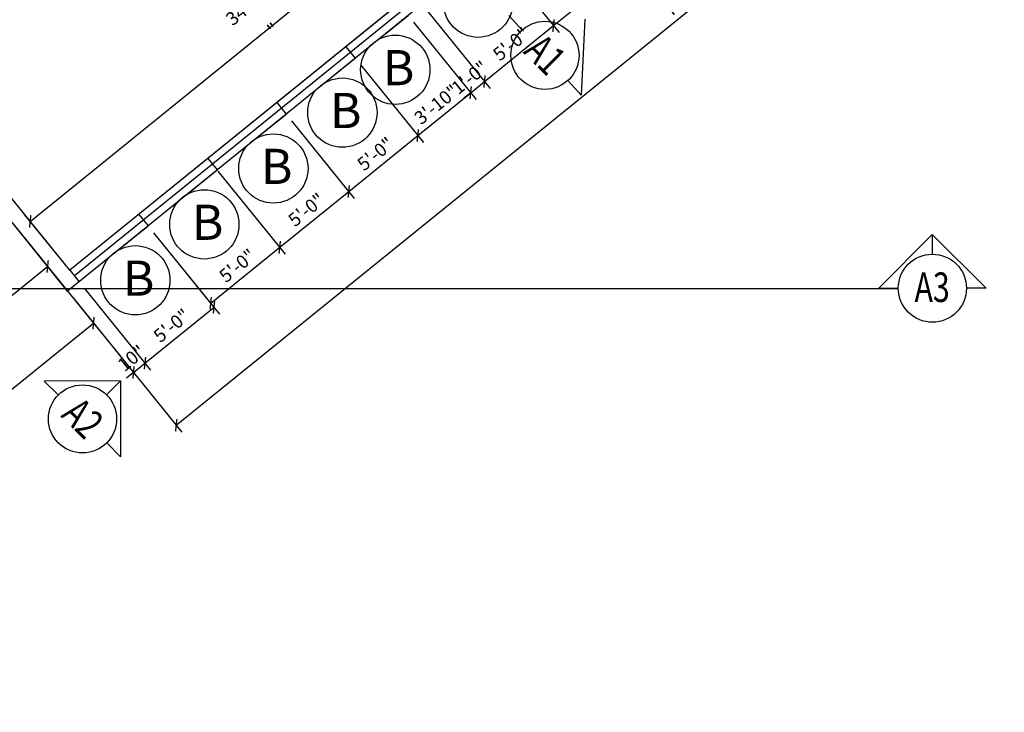
# Model space of a CAD drawing. Units: inches. Extents: x -7801 to 15127, y -13757 to 2262.
# Drawn here: x 5471 to 6136, y -12829 to -12361 of the extents above; entities that cross this region are included whole.
import ezdxf
from ezdxf import colors
from ezdxf.entities.mleader import LeaderData, LeaderLine
from ezdxf.math import Vec2, Vec3

# ---------------------------------------------------------------- set-up
doc = ezdxf.new("R2010")
doc.units = ezdxf.units.IN
doc.header["$LTSCALE"] = 0.5
doc.header["$MEASUREMENT"] = 0
doc.layers.get('Defpoints').update_dxf_attribs({"color": 140})
doc.layers.add('A-Anno-Note', color=231, linetype='Continuous', lineweight=25)
doc.layers.add('A-GLAZE-IDENT', color=7, linetype='Continuous')
doc.layers.add('Walls Ext.', color=92, linetype='Continuous')
doc.layers.add('A-Sect-Line', color=181, linetype='Continuous', lineweight=18, plot=False)
doc.styles.add('Annotative', font='romans.shx', dxfattribs={"width": 0.75})
doc.styles.add('Arch-Dim', font='romans.shx', dxfattribs={"width": 0.75})
doc.styles.get("Standard").update_dxf_attribs({"font": 'romans.shx', "width": 0.75})
doc.dimstyles.new('Annotative', dxfattribs={"dimscale": 96, "dimtxt": 0.09375, "dimasz": 0.0625, "dimexe": 0.0625, "dimexo": 0.0625, "dimgap": 0.03125, "dimtad": 1, "dimdec": 4, "dimzin": 3, "dimdsep": 46, "dimlunit": 4, "dimtxsty": 'Arch-Dim', "dimblk": 'ARCHTICK', "dimcen": 0.09375, "dimazin": 2, "dimtfac": 0.75, "dimtdec": 4, "dimtix": 1, "dimtmove": 2, "dimatfit": 3, "dimfxl": 1, "dimtolj": 1, "dimtzin": 0, "dimarcsym": 0})

# ---------------------------------------------------------------- blocks, each defined once
blk = doc.blocks.new('_ArchTick')
at = {"color": 0, "linetype": 'ByBlock', "const_width": 0.15}
blk.add_lwpolyline([(-0.5, -0.5), (0.5, 0.5)], dxfattribs=at)
blk = doc.blocks.new('*D219')
at = {"color": 0, "lineweight": -2, "transparency": 16777216}
for p, q in [((5446.77, -12474.04), (5524.75, -12570.31)), ((5201.97, -12824.01), (5520.97, -12565.65)), ((5127.78, -12732.4), (5205.75, -12828.67))]:
    blk.add_line(p, q, dxfattribs=at)
at = {"layer": 'Defpoints', "color": 0, "transparency": 16777216}
for p in [(5443, -12469.38), (5520.97, -12565.65), (5124, -12727.74)]:
    blk.add_point(p, dxfattribs=at)
at = {"color": 0, "lineweight": -2, "transparency": 16777216, "xscale": 6, "yscale": 6, "zscale": 6}
for p, rotation in [((5520.97, -12565.65), 39.00461312641886), ((5201.97, -12824.01), 219.0046131264189)]:
    blk.add_blockref('_ArchTick', p, dxfattribs=dict(at, rotation=rotation))
at = {"color": 0, "transparency": 16777216, "insert": (5354.63, -12686.38), "char_height": 9, "attachment_point": 5, "rotation": 39.00461, "style": 'Arch-Dim'}
blk.add_mtext('\\A1;34\'-2{\\H0.750000x;\\S1/2;}"', dxfattribs=at)
blk = doc.blocks.new('*D237')
at = {"color": 0, "lineweight": -2, "transparency": 16777216}
for p, q in [((5446.77, -12474.04), (5493.75, -12532.04)), ((5380.27, -12527.91), (5427.24, -12585.91)), ((5423.46, -12581.24), (5489.97, -12527.38))]:
    blk.add_line(p, q, dxfattribs=at)
at = {"layer": 'Defpoints', "color": 0, "transparency": 16777216}
for p in [(5443, -12469.38), (5376.49, -12523.24), (5489.97, -12527.38)]:
    blk.add_point(p, dxfattribs=at)
at = {"color": 0, "lineweight": -2, "transparency": 16777216, "xscale": 6, "yscale": 6, "zscale": 6}
for p, rotation in [((5489.97, -12527.38), 39.00461312646726), ((5423.46, -12581.24), 219.0046131264672)]:
    blk.add_blockref('_ArchTick', p, dxfattribs=dict(at, rotation=rotation))
at = {"color": 0, "transparency": 16777216, "insert": (5449.87, -12545.86), "char_height": 9, "attachment_point": 5, "rotation": 39.00461, "style": 'Arch-Dim'}
blk.add_mtext('\\A1;7\'-1{\\H0.750000x;\\S9/16;}"', dxfattribs=at)
blk = doc.blocks.new('*D240')
at = {"color": 0, "lineweight": -2, "transparency": 16777216}
for p, q in [((5514.96, -12542.35), (5559.53, -12597.37)), ((5507.19, -12548.64), (5551.76, -12603.67)), ((5555.75, -12592.71), (5560.42, -12588.93)), ((5547.98, -12599), (5555.75, -12592.71)), ((5547.98, -12599), (5543.32, -12602.78))]:
    blk.add_line(p, q, dxfattribs=at)
at = {"layer": 'Defpoints', "color": 0, "transparency": 16777216}
for p in [(5511.19, -12537.69), (5503.42, -12543.98), (5555.75, -12592.71)]:
    blk.add_point(p, dxfattribs=at)
at = {"color": 0, "lineweight": -2, "transparency": 16777216, "xscale": 6, "yscale": 6, "zscale": 6}
for p, rotation in [((5555.75, -12592.71), 219.0046131264071), ((5547.98, -12599), 39.00461312640705)]:
    blk.add_blockref('_ArchTick', p, dxfattribs=dict(at, rotation=rotation))
at = {"color": 0, "transparency": 16777216, "insert": (5546.61, -12589.36), "char_height": 9, "attachment_point": 5, "rotation": 39.00461, "style": 'Arch-Dim'}
blk.add_mtext('\\A1;10"', dxfattribs=at)
blk = doc.blocks.new('*D243')
at = {"color": 0, "lineweight": -2, "transparency": 16777216}
for p, q in [((5561.59, -12504.58), (5606.16, -12559.61)), ((5514.96, -12542.35), (5559.53, -12597.37)), ((5555.75, -12592.71), (5602.38, -12554.95))]:
    blk.add_line(p, q, dxfattribs=at)
at = {"layer": 'Defpoints', "color": 0, "transparency": 16777216}
for p in [(5557.81, -12499.92), (5511.19, -12537.69), (5602.38, -12554.95)]:
    blk.add_point(p, dxfattribs=at)
at = {"color": 0, "lineweight": -2, "transparency": 16777216, "xscale": 6, "yscale": 6, "zscale": 6}
for p, rotation in [((5602.38, -12554.95), 39.00461312645088), ((5555.75, -12592.71), 219.0046131264508)]:
    blk.add_blockref('_ArchTick', p, dxfattribs=dict(at, rotation=rotation))
at = {"color": 0, "transparency": 16777216, "insert": (5573.81, -12567.33), "char_height": 9, "attachment_point": 5, "rotation": 39.00461, "style": 'Arch-Dim'}
blk.add_mtext('\\A1;5\'-0"', dxfattribs=at)
blk = doc.blocks.new('*D246')
at = {"color": 0, "lineweight": -2, "transparency": 16777216}
for p, q in [((5605.07, -12462.94), (5650.55, -12519.09)), ((5561.59, -12504.58), (5603.92, -12556.85)), ((5600.15, -12552.19), (5646.77, -12514.43))]:
    blk.add_line(p, q, dxfattribs=at)
at = {"layer": 'Defpoints', "color": 0, "transparency": 16777216}
for p in [(5601.29, -12458.27), (5557.81, -12499.92), (5646.77, -12514.43)]:
    blk.add_point(p, dxfattribs=at)
at = {"color": 0, "lineweight": -2, "transparency": 16777216, "xscale": 6, "yscale": 6, "zscale": 6}
for p, rotation in [((5646.77, -12514.43), 39.00461312645088), ((5600.15, -12552.19), 219.0046131264508)]:
    blk.add_blockref('_ArchTick', p, dxfattribs=dict(at, rotation=rotation))
at = {"color": 0, "transparency": 16777216, "insert": (5618.2, -12526.82), "char_height": 9, "attachment_point": 5, "rotation": 39.00461, "style": 'Arch-Dim'}
blk.add_mtext('\\A1;5\'-0"', dxfattribs=at)
blk = doc.blocks.new('*D249')
at = {"color": 0, "lineweight": -2, "transparency": 16777216}
for p, q in [((5654.84, -12429.06), (5697.18, -12481.33)), ((5605.07, -12462.94), (5650.55, -12519.09)), ((5646.77, -12514.43), (5693.4, -12476.67))]:
    blk.add_line(p, q, dxfattribs=at)
at = {"layer": 'Defpoints', "color": 0, "transparency": 16777216}
for p in [(5651.07, -12424.4), (5601.29, -12458.27), (5693.4, -12476.67)]:
    blk.add_point(p, dxfattribs=at)
at = {"color": 0, "lineweight": -2, "transparency": 16777216, "xscale": 6, "yscale": 6, "zscale": 6}
for p, rotation in [((5693.4, -12476.67), 39.00461312645088), ((5646.77, -12514.43), 219.0046131264508)]:
    blk.add_blockref('_ArchTick', p, dxfattribs=dict(at, rotation=rotation))
at = {"color": 0, "transparency": 16777216, "insert": (5664.83, -12489.05), "char_height": 9, "attachment_point": 5, "rotation": 39.00461, "style": 'Arch-Dim'}
blk.add_mtext('\\A1;5\'-0"', dxfattribs=at)
blk = doc.blocks.new('*D252')
at = {"color": 0, "lineweight": -2, "transparency": 16777216}
for p, q in [((5701.47, -12391.3), (5743.8, -12443.57)), ((5654.84, -12429.06), (5697.18, -12481.33)), ((5693.4, -12476.67), (5740.03, -12438.9))]:
    blk.add_line(p, q, dxfattribs=at)
at = {"layer": 'Defpoints', "color": 0, "transparency": 16777216}
for p in [(5697.69, -12386.63), (5651.07, -12424.4), (5740.03, -12438.9)]:
    blk.add_point(p, dxfattribs=at)
at = {"color": 0, "lineweight": -2, "transparency": 16777216, "xscale": 6, "yscale": 6, "zscale": 6}
for p, rotation in [((5740.03, -12438.9), 39.00461312645088), ((5693.4, -12476.67), 219.0046131264508)]:
    blk.add_blockref('_ArchTick', p, dxfattribs=dict(at, rotation=rotation))
at = {"color": 0, "transparency": 16777216, "insert": (5711.45, -12451.29), "char_height": 9, "attachment_point": 5, "rotation": 39.00461, "style": 'Arch-Dim'}
blk.add_mtext('\\A1;5\'-0"', dxfattribs=at)
blk = doc.blocks.new('*D255')
at = {"color": 0, "lineweight": -2, "transparency": 16777216}
for p, q in [((5737.21, -12362.34), (5779.55, -12414.61)), ((5701.47, -12391.3), (5743.8, -12443.57)), ((5740.03, -12438.9), (5775.77, -12409.95))]:
    blk.add_line(p, q, dxfattribs=at)
at = {"layer": 'Defpoints', "color": 0, "transparency": 16777216}
for p in [(5733.44, -12357.68), (5697.69, -12386.63), (5775.77, -12409.95)]:
    blk.add_point(p, dxfattribs=at)
at = {"color": 0, "lineweight": -2, "transparency": 16777216, "xscale": 6, "yscale": 6, "zscale": 6}
for p, rotation in [((5775.77, -12409.95), 39.00461312645088), ((5740.03, -12438.9), 219.0046131264508)]:
    blk.add_blockref('_ArchTick', p, dxfattribs=dict(at, rotation=rotation))
at = {"color": 0, "transparency": 16777216, "insert": (5752.64, -12417.93), "char_height": 9, "attachment_point": 5, "rotation": 39.00461, "style": 'Arch-Dim'}
blk.add_mtext('\\A1;3\'-10"', dxfattribs=at)
blk = doc.blocks.new('*D258')
at = {"color": 0, "lineweight": -2, "transparency": 16777216}
for p, q in [((5746.54, -12354.79), (5788.87, -12407.06)), ((5737.21, -12362.34), (5779.55, -12414.61)), ((5775.77, -12409.95), (5785.1, -12402.4)), ((5785.1, -12402.4), (5789.76, -12398.62)), ((5775.77, -12409.95), (5771.11, -12413.73))]:
    blk.add_line(p, q, dxfattribs=at)
at = {"layer": 'Defpoints', "color": 0, "transparency": 16777216}
for p in [(5742.76, -12350.13), (5733.44, -12357.68), (5785.1, -12402.4)]:
    blk.add_point(p, dxfattribs=at)
at = {"color": 0, "lineweight": -2, "transparency": 16777216, "xscale": 6, "yscale": 6, "zscale": 6}
for p, rotation in [((5785.1, -12402.4), 219.0046131264508), ((5775.77, -12409.95), 39.00461312645086)]:
    blk.add_blockref('_ArchTick', p, dxfattribs=dict(at, rotation=rotation))
at = {"color": 0, "transparency": 16777216, "insert": (5775.17, -12399.68), "char_height": 9, "attachment_point": 5, "rotation": 39.00461, "style": 'Arch-Dim'}
blk.add_mtext('\\A1;1\'-0"', dxfattribs=at)
blk = doc.blocks.new('*D261')
at = {"color": 0, "lineweight": -2, "transparency": 16777216}
for p, q in [((5793.16, -12317.03), (5835.5, -12369.3)), ((5746.54, -12354.79), (5788.87, -12407.06)), ((5785.1, -12402.4), (5831.72, -12364.64))]:
    blk.add_line(p, q, dxfattribs=at)
at = {"layer": 'Defpoints', "color": 0, "transparency": 16777216}
for p in [(5789.39, -12312.37), (5742.76, -12350.13), (5831.72, -12364.64)]:
    blk.add_point(p, dxfattribs=at)
at = {"color": 0, "lineweight": -2, "transparency": 16777216, "xscale": 6, "yscale": 6, "zscale": 6}
for p, rotation in [((5831.72, -12364.64), 39.00461312645088), ((5785.1, -12402.4), 219.0046131264508)]:
    blk.add_blockref('_ArchTick', p, dxfattribs=dict(at, rotation=rotation))
at = {"color": 0, "transparency": 16777216, "insert": (5803.15, -12377.02), "char_height": 9, "attachment_point": 5, "rotation": 39.00461, "style": 'Arch-Dim'}
blk.add_mtext('\\A1;5\'-0"', dxfattribs=at)
blk = doc.blocks.new('*D264')
at = {"color": 0, "lineweight": -2, "transparency": 16777216}
for p, q in [((5838.24, -12280.52), (5880.57, -12332.79)), ((5793.16, -12317.03), (5835.5, -12369.3)), ((5831.72, -12364.64), (5876.79, -12328.13))]:
    blk.add_line(p, q, dxfattribs=at)
at = {"layer": 'Defpoints', "color": 0, "transparency": 16777216}
for p in [(5834.46, -12275.86), (5789.39, -12312.37), (5876.79, -12328.13)]:
    blk.add_point(p, dxfattribs=at)
at = {"color": 0, "lineweight": -2, "transparency": 16777216, "xscale": 6, "yscale": 6, "zscale": 6}
for p, rotation in [((5876.79, -12328.13), 39.00461312645088), ((5831.72, -12364.64), 219.0046131264508)]:
    blk.add_blockref('_ArchTick', p, dxfattribs=dict(at, rotation=rotation))
at = {"color": 0, "transparency": 16777216, "insert": (5849, -12339.89), "char_height": 9, "attachment_point": 5, "rotation": 39.00461, "style": 'Arch-Dim'}
blk.add_mtext('\\A1;4\'-10"', dxfattribs=at)
blk = doc.blocks.new('*D285')
at = {"color": 0, "lineweight": -2, "transparency": 16777216}
for p, q in [((6206.58, -11982.2), (6280.03, -12072.88)), ((5576.86, -12634.66), (6276.25, -12068.22)), ((5507.19, -12548.64), (5580.64, -12639.33))]:
    blk.add_line(p, q, dxfattribs=at)
at = {"layer": 'Defpoints', "color": 0, "transparency": 16777216}
for p in [(6202.8, -11977.53), (6276.25, -12068.22), (5503.42, -12543.98)]:
    blk.add_point(p, dxfattribs=at)
at = {"color": 0, "lineweight": -2, "transparency": 16777216, "xscale": 6, "yscale": 6, "zscale": 6}
for p, rotation in [((6276.25, -12068.22), 39.00461312641876), ((5576.86, -12634.66), 219.0046131264188)]:
    blk.add_blockref('_ArchTick', p, dxfattribs=dict(at, rotation=rotation))
at = {"color": 0, "transparency": 16777216, "insert": (5921.3, -12344.95), "char_height": 9, "attachment_point": 5, "rotation": 39.00461, "style": 'Arch-Dim'}
blk.add_mtext('\\A1;75\'-0"', dxfattribs=at)
blk = doc.blocks.new('*D639')
at = {"color": 0, "lineweight": -2, "transparency": 16777216}
for p, q in [((5826.33, -12261.85), (5799.63, -12228.88)), ((5478.19, -12496.94), (5803.4, -12233.55)), ((5501.12, -12525.25), (5474.41, -12492.28))]:
    blk.add_line(p, q, dxfattribs=at)
at = {"layer": 'Defpoints', "color": 0, "transparency": 16777216}
for p in [(5803.4, -12233.55), (5830.11, -12266.52), (5504.89, -12529.91)]:
    blk.add_point(p, dxfattribs=at)
at = {"color": 0, "lineweight": -2, "transparency": 16777216, "xscale": 6, "yscale": 6, "zscale": 6}
for p, rotation in [((5803.4, -12233.55), 39.00461312641897), ((5478.19, -12496.94), 219.004613126419)]:
    blk.add_blockref('_ArchTick', p, dxfattribs=dict(at, rotation=rotation))
at = {"color": 0, "transparency": 16777216, "insert": (5633.95, -12356.79), "char_height": 9, "attachment_point": 5, "rotation": 39.00461, "style": 'Arch-Dim'}
blk.add_mtext('\\A1;34\'-10{\\H0.750000x;\\S1/2;}"', dxfattribs=at)

msp = doc.modelspace()

# ---------------------------------------------------------------- linework, layer by layer
for p, q in [((6188.73842, -11976.05722), (5504.89456, -12529.91423)), ((5730.29073, -12353.79617), (5612.17225, -12449.46238)), ((5712.82769, -12374.37401), (5733.43765, -12357.68165)), ((5691.39743, -12378.86231), (5697.69126, -12386.63327)), ((5677.0813, -12403.32563), (5697.69126, -12386.63327)), ((5644.77172, -12416.62529), (5651.06555, -12424.39625)), ((5630.45559, -12441.08861), (5651.06555, -12424.39625)), ((5612.17225, -12449.46238), (5508.04148, -12533.7997)), ((5598.146, -12454.38827), (5604.43983, -12462.15922)), ((5583.82987, -12478.85159), (5604.43983, -12462.15922)), ((5551.52028, -12492.15125), (5557.81411, -12499.9222)), ((5537.20415, -12516.61456), (5557.81411, -12499.9222)), ((5504.89456, -12529.91423), (5511.18839, -12537.68518))]:
    msp.add_line(p, q)
for points in [[(5965.32031, -11598.51735), (5923.35717, -11632.50403), (6001.0667, -11569.56574), (6167.2238, -11774.7189), (6089.51427, -11837.65719), (6202.8032, -11977.53434), (5503.41744, -12543.97901), (5442.99668, -12469.37786), (5124.00001, -12727.7388), (5124.00001, -12746.17993), (3921.00001, -12746.17993), (3921.00001, -12674.17993), (3819.00001, -12674.17993), (3819.00001, -12635.90316)], [(5921.88004, -11646.56882), (5999.58957, -11583.63052), (6153.15902, -11773.24177), (6075.44949, -11836.18007), (6188.73842, -11976.05722), (5504.89456, -12529.91423), (5444.4738, -12455.31308), (5114.00001, -12722.96954), (5114.00001, -12736.17993), (3931.00001, -12736.17993), (3931.00001, -12664.17993), (3829.00001, -12664.17993), (3829.00001, -12635.90316)]]:
    msp.add_lwpolyline(points)
at = {"layer": 'A-GLAZE-IDENT'}
for centre in [(5780.79964, -12349.1408), (5724.84878, -12394.45637), (5689.10239, -12423.40799), (5642.47668, -12461.17096), (5595.85096, -12498.93394), (5549.22524, -12536.69692)]:
    msp.add_circle(centre, 23.40529, dxfattribs=at)
at = {"layer": 'A-Sect-Line'}
msp.add_line((3737.9767, -12542.17993), (6064.67, -12542.17993), dxfattribs=at)
at = {"layer": 'Walls Ext.'}
for p, q in [((5810.50926, -12367.6253), (5801.57451, -12357.74416)), ((5852.90507, -12360.32596), (5850.32327, -12411.65652)), ((5850.32327, -12411.65652), (5841.38852, -12401.77538)), ((6087.5604, -12505.73574), (6051.34834, -12542.20735)), ((6087.5604, -12505.73574), (6124.03201, -12541.94781)), ((6087.5604, -12505.73574), (6087.60797, -12519.05732)), ((3737.9767, -12542.17993), (6064.67, -12542.17993)), ((6064.66985, -12542.13746), (6051.37557, -12542.17993)), ((6124.03201, -12541.94781), (6110.71041, -12541.99037)), ((5539.14123, -12604.61199), (5487.74611, -12604.79552)), ((5539.14123, -12604.61199), (5529.75509, -12614.06541)), ((5539.14123, -12604.61199), (5539.32475, -12656.00711)), ((5497.19953, -12614.18166), (5487.74611, -12604.79552)), ((5529.87134, -12646.62097), (5539.32475, -12656.00711))]:
    msp.add_line(p, q, dxfattribs=at)
for centre in [(5825.94889, -12384.70034), (6087.69017, -12542.07758), (5513.53543, -12630.40131)]:
    msp.add_circle(centre, 23.0204, dxfattribs=at)

# ---------------------------------------------------------------- texts
at = {"layer": 'A-GLAZE-IDENT', "char_height": 23.7639936, "width": 29.8733574, "attachment_point": 1, "style": 'Annotative'}
for insert in [(5716.44926, -12381.14183), (5680.70288, -12410.09344), (5634.07716, -12447.85642), (5587.45145, -12485.6194), (5540.82573, -12523.38238)]:
    msp.add_mtext('{\\fEras Light ITC|b0|i0|c0|p34;B}', dxfattribs=dict(at, insert=insert))
at = {"layer": 'Walls Ext.', "style": 'Annotative', "width": 0.75}
for s, rotation, p in [('A1', 315.20459475, (5810.79654, -12382.80063)), ('A3', 0.20459475, (6075.63254, -12551.44861)), ('A2', 315.20459475, (5498.38308, -12628.5016))]:
    msp.add_text(s, height=20, rotation=rotation, dxfattribs=at).set_placement(p)

# ---------------------------------------------------------------- dimensions: what is measured, and where the dimension line sits
for p1, p2, distance, picture, middle in [((5503.41744, -12543.97901), (6202.8032, -11977.53434), -116.69566, '*D285', (5921.29674, -12344.94602)), ((5504.89456, -12529.91423), (5830.10894, -12266.51746), 42.42939, '*D639', (5633.95288, -12356.79325)), ((5124.00001, -12727.7388), (5442.99668, -12469.37786), -123.88666, '*D219', (5354.62595, -12686.37916)), ((5503.41744, -12543.97901), (5511.18839, -12537.68518), -70.8082, '*D240', (5546.60855, -12589.36252))]:
    dim = msp.add_aligned_dim(p1=p1, p2=p2, distance=distance, dimstyle='Annotative')
    dim.commit()
    dim.dimension.update_dxf_attribs({"geometry": picture, "text_midpoint": middle})
for base, p1, p2, picture, middle in [((5876.79429, -12328.13171), (5789.38851, -12312.36608), (5834.46003, -12275.86187), '*D264', (5848.99868, -12339.88952)), ((5831.72276, -12364.63592), (5742.76279, -12350.12906), (5789.38851, -12312.36608), '*D261', (5803.15006, -12377.02311)), ((5785.09704, -12402.3989), (5733.43765, -12357.68165), (5742.76279, -12350.12906), '*D258', (5775.17463, -12399.6809)), ((5775.7719, -12409.9515), (5697.69126, -12386.63327), (5733.43765, -12357.68165), '*D255', (5752.63887, -12417.93301)), ((5740.02552, -12438.90311), (5651.06555, -12424.39625), (5697.69126, -12386.63327), '*D252', (5711.45281, -12451.2903)), ((5693.3998, -12476.66609), (5601.29291, -12458.27375), (5651.06555, -12424.39625), '*D249', (5664.8271, -12489.05328)), ((5646.77408, -12514.42907), (5557.81411, -12499.9222), (5601.29291, -12458.27375), '*D246', (5618.20138, -12526.81626)), ((5489.9714, -12527.37726), (5376.48967, -12523.24304), (5442.99668, -12469.37786), '*D237', (5449.87336, -12545.85894)), ((5602.37959, -12554.94692), (5511.18839, -12537.68518), (5557.81411, -12499.9222), '*D243', (5573.80689, -12567.33411))]:
    dim = msp.add_linear_dim(base=base, p1=p1, p2=p2, angle=219.00461313, dimstyle='Annotative')
    dim.commit()
    dim.dimension.update_dxf_attribs({"geometry": picture, "text_midpoint": middle})

# ---------------------------------------------------------------- leaders
at = {"layer": 'A-Anno-Note', "ltscale": 0.8}
ml = msp.add_multileader_mtext('Standard', dxfattribs=at)
ml.set_content('{\\W1.1;\\T0.95;3}', color=256)
ml.set_leader_properties()
ml.build(insert=Vec2(0, 0))
ml.multileader.update_dxf_attribs({"leader_type": 0, "text_right_attachment_type": 6, "dogleg_length": 0.36, "arrow_head_size": 18})
ctx = ml.context
ctx.base_point, ctx.char_height, ctx.arrow_head_size, ctx.landing_gap_size, ctx.plane_origin = Vec3(4983.76966, -12484.07565, -108), 5, 18, 9, Vec3(1357190.88948, 555917.87896, -108)
ctx.right_attachment = 6
notes = []
notes.append((ctx, [(0, (0, 0, 0), (0, 0), (1, 0), 1, [])]))
ctx.mtext.insert, ctx.mtext.width = Vec3(4992.76966, -12481.57565, -108), 5087.7820749
ml = msp.add_multileader_mtext('Standard', dxfattribs=at)
ml.set_content('{\\W1.1;\\T0.95;3}', color=256)
ml.set_leader_properties()
ml.build(insert=Vec2(0, 0))
ml.multileader.update_dxf_attribs({"leader_type": 0, "text_right_attachment_type": 6, "dogleg_length": 0.36, "arrow_head_size": 18})
ctx = ml.context
ctx.base_point, ctx.char_height, ctx.arrow_head_size, ctx.landing_gap_size, ctx.plane_origin = Vec3(5108.95922, -12525.23883, -108), 5, 18, 9, Vec3(1357316.07904, 555876.71578, -108)
ctx.right_attachment = 6
notes.append((ctx, [(0, (0, 0, 0), (0, 0), (1, 0), 1, [])]))
ctx.mtext.insert, ctx.mtext.width = Vec3(5117.95922, -12522.73883, -108), 5087.7820749
ml = msp.add_multileader_mtext('Standard', dxfattribs=at)
ml.set_content('{\\W1.1;\\T0.95;4}', color=256)
ml.set_leader_properties()
ml.build(insert=Vec2(0, 0))
ml.multileader.update_dxf_attribs({"leader_type": 0, "text_right_attachment_type": 6, "dogleg_length": 0.36, "arrow_head_size": 18})
ctx = ml.context
ctx.base_point, ctx.char_height, ctx.arrow_head_size, ctx.landing_gap_size, ctx.plane_origin = Vec3(4994.48589, -12428.23353, -108), 5, 18, 9, Vec3(1357201.6057, 555973.72108, -108)
ctx.right_attachment = 6
notes.append((ctx, [(0, (0, 0, 0), (0, 0), (1, 0), 1, [])]))
ctx.mtext.insert, ctx.mtext.width = Vec3(5003.48589, -12425.73353, -108), 5087.7820749
ml = msp.add_multileader_mtext('Standard', dxfattribs=at)
ml.set_content('{\\W1.1;\\T0.95;5}', color=256)
ml.set_leader_properties()
ml.build(insert=Vec2(0, 0))
ml.multileader.update_dxf_attribs({"leader_type": 0, "text_right_attachment_type": 6, "dogleg_length": 0.36, "arrow_head_size": 18})
ctx = ml.context
ctx.base_point, ctx.char_height, ctx.arrow_head_size, ctx.landing_gap_size, ctx.plane_origin = Vec3(3921.14811, -12615.64079, -108), 5, 18, 9, Vec3(1356128.26793, 555786.31382, -108)
ctx.right_attachment = 6
notes.append((ctx, [(0, (0, 0, 0), (0, 0), (1, 0), 1, [])]))
ctx.mtext.insert, ctx.mtext.width = Vec3(3930.14811, -12613.14079, -108), 5087.7820749
for ctx, leaders in notes:
    for number, flags, end, landing, length, lines in leaders:
        leader = LeaderData()
        leader.index, (leader.has_last_leader_line, leader.has_dogleg_vector, leader.attachment_direction) = number, flags
        leader.last_leader_point, leader.dogleg_vector, leader.dogleg_length = Vec3(end), Vec3(landing), length
        for number, points, colour, breaks in lines:
            line = LeaderLine()
            line.index, line.vertices, line.color, line.breaks = number, Vec3.list(points), colors.encode_raw_color(colour), breaks
            leader.lines.append(line)
        ctx.leaders.append(leader)

doc.saveas('drawing.dxf')
